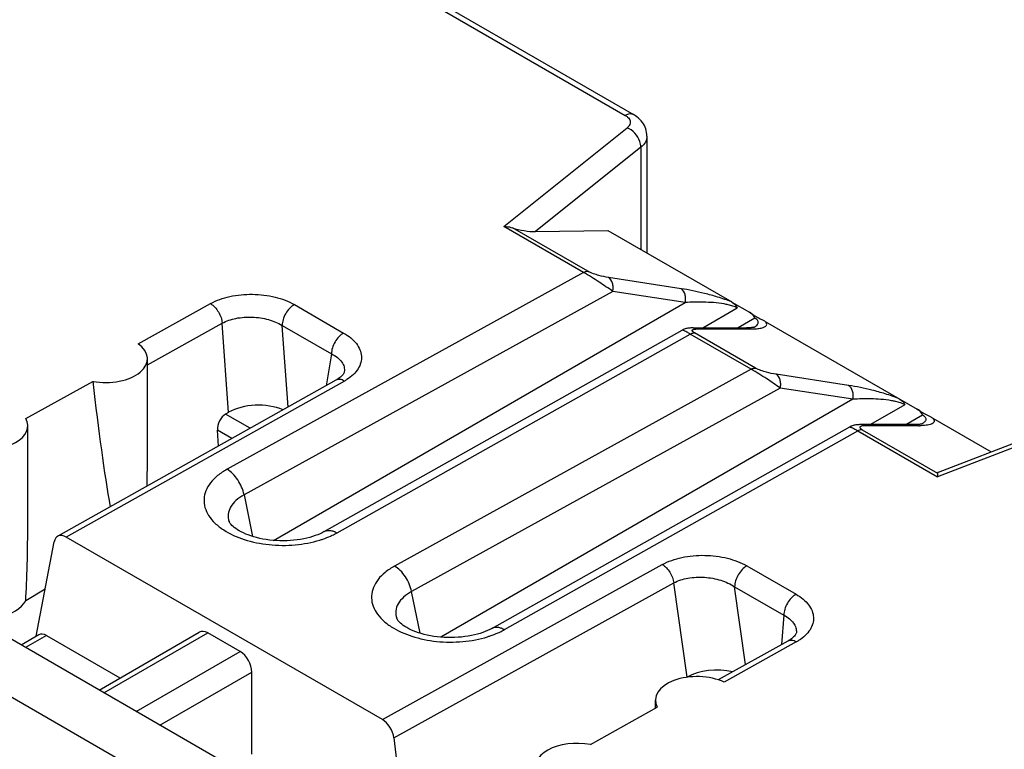
# Model space of a CAD drawing. Units: millimetres. Extents: x -71 to 80, y -126 to 127.
# Drawn here: x -48 to -36, y -49 to -41 of the extents above; entities that cross this region are included whole.
import ezdxf

# ---------------------------------------------------------------- set-up
doc = ezdxf.new("R2010")
doc.units = ezdxf.units.MM
doc.header["$LTSCALE"] = 16.335
doc.layers.get('0').update_dxf_attribs({"linetype": 'CONTINUOUS'})
for name, color, linetype in [('ASSI', 7, 'CONTINUOUS'), ('DRAFT', 7, 'CONTINUOUS'), ('RACCORDO', 7, 'CONTINUOUS')]:
    doc.layers.add(name, color=color, linetype=linetype)

msp = doc.modelspace()

# ---------------------------------------------------------------- linework, layer by layer
at = {"color": 7, "linetype": 'CONTINUOUS'}
for p, q in [((-44.774, -49.956), (-48.428, -47.846)), ((-46.85, -48.757), (-45.666, -48.073)), ((-46.792, -48.791), (-45.565, -48.082)), ((-45.183, -48.303), (-45.565, -48.082)), ((-48.851, -48.282), (-45.509, -50.211)), ((-46.41, -49.011), (-45.183, -48.303)), ((-46.131, -49.172), (-45.045, -48.545)), ((-45.045, -49.513), (-45.045, -48.545))]:
    msp.add_line(p, q, dxfattribs=at)
for centre, start_param, end_param in [((-45.568, -48.248), -0.771654, 0.014085), ((-45.187, -48.468), -2.316271, -0.771654)]:
    msp.add_ellipse(centre, major_axis=(-0.096, 0.176), ratio=0.592243, start_param=start_param, end_param=end_param, dxfattribs=at)
at = {"layer": 'ASSI', "color": 7, "linetype": 'CONTINUOUS'}
for p, q in [((-46.278, -45.938), (-46.278, -44.845)), ((-47.692, -46.752), (-47.692, -45.634)), ((-40.277, -48.972), (-40.277, -48.877))]:
    msp.add_line(p, q, dxfattribs=at)
at = {"layer": 'DRAFT', "color": 7, "linetype": 'CONTINUOUS'}
for p, q in [((-47.714, -45.55), (-46.924, -45.11)), ((-47.487, -47.565), (-47.717, -47.703)), ((-41.044, -49.401), (-40.256, -48.96))]:
    msp.add_line(p, q, dxfattribs=at)
for centre, major_axis, ratio, start_param, end_param in [((-46.778, -42.639), (-0.34, 4.874), 0.07514, -4.186033, -3.772027), ((-48.192, -45.629), (0.5, -0.007), 0.567225, -1.864969, 0.307975), ((-48.192, -43.456), (-0.34, 4.874), 0.07514, -2.633829, -2.318986), ((-48.192, -47.617), (0.5, 0.008), 0.587374, -1.262502, -0.323315), ((-41.192, -49.67), (0.5, -0.007), 0.567225, 1.279678, 3.452622)]:
    msp.add_ellipse(centre, major_axis=major_axis, ratio=ratio, start_param=start_param, end_param=end_param, dxfattribs=at)
at = {"layer": 'RACCORDO', "color": 7, "linetype": 'CONTINUOUS'}
for p, q in [((-45.568, -39.118), (-40.632, -41.968)), ((-45.47, -39.109), (-40.534, -41.959)), ((-42.067, -43.279), (-40.61, -42.113)), ((-40.376, -42.213), (-40.376, -43.595)), ((-40.448, -42.344), (-41.694, -43.341)), ((-40.448, -42.344), (-40.448, -43.553)), ((-41.125, -43.823), (-42.067, -43.279)), ((-41.074, -43.81), (-41.964, -43.296)), ((-41.694, -43.341), (-40.838, -43.328)), ((-40.838, -43.328), (-39.375, -44.172)), ((-41.125, -43.823), (-45.338, -46.149)), ((-39.972, -44.015), (-40.83, -43.882)), ((-40.781, -44.047), (-45.137, -46.451)), ((-39.923, -44.179), (-40.781, -44.047)), ((-46.389, -44.666), (-45.534, -44.192)), ((-44.79, -46.99), (-39.923, -44.179)), ((-44.542, -44.203), (-43.96, -44.539)), ((-39.374, -44.173), (-39.164, -44.294)), ((-39.716, -44.478), (-39.31, -44.243)), ((-46.278, -44.914), (-45.396, -44.424)), ((-45.319, -45.476), (-45.396, -44.424)), ((-39.1, -44.364), (-39.297, -44.478)), ((-38.978, -44.402), (-37.185, -45.437)), ((-44.686, -44.45), (-44.104, -44.785)), ((-44.616, -45.413), (-44.686, -44.45)), ((-44.189, -46.885), (-39.96, -44.506)), ((-44.038, -46.899), (-39.864, -44.551)), ((-39.949, -44.5), (-39.96, -44.506)), ((-39.145, -44.967), (-39.864, -44.551)), ((-39.829, -44.478), (-39.201, -44.478)), ((-39.094, -44.954), (-39.813, -44.538)), ((-39.776, -44.491), (-39.148, -44.491)), ((-39.189, -44.478), (-39.201, -44.478)), ((-39.111, -44.472), (-39.111, -44.472)), ((-44.104, -44.785), (-44.167, -45.161)), ((-43.952, -44.998), (-43.952, -44.998)), ((-39.145, -44.967), (-43.358, -47.292)), ((-44.051, -45.096), (-47.338, -46.939)), ((-43.951, -45.106), (-47.238, -46.949)), ((-37.993, -45.158), (-38.85, -45.026)), ((-38.801, -45.19), (-43.157, -47.594)), ((-37.943, -45.322), (-38.801, -45.19)), ((-37.943, -45.322), (-42.811, -48.133)), ((-45.319, -45.476), (-45.355, -45.497)), ((-37.33, -45.386), (-37.736, -45.621)), ((-34.861, -45.433), (-36.942, -46.238)), ((-36.932, -46.184), (-34.935, -45.411)), ((-45.065, -45.664), (-45.355, -45.497)), ((-37.317, -45.621), (-37.12, -45.507)), ((-37.07, -45.507), (-37.039, -45.523)), ((-36.998, -45.545), (-36.309, -45.943)), ((-45.28, -45.785), (-45.452, -45.686)), ((-45.438, -45.874), (-45.452, -45.686)), ((-42.209, -48.028), (-37.98, -45.649)), ((-42.058, -48.043), (-37.884, -45.694)), ((-37.974, -45.646), (-37.98, -45.649)), ((-37.884, -45.694), (-36.942, -46.238)), ((-37.796, -45.621), (-37.852, -45.621)), ((-37.833, -45.681), (-36.943, -46.195)), ((-37.218, -45.621), (-37.796, -45.621)), ((-37.168, -45.634), (-37.796, -45.634)), ((-45.137, -46.451), (-45.036, -46.943)), ((-43.502, -49.106), (-47.238, -46.949)), ((-47.592, -48.121), (-47.38, -47.005)), ((-43.502, -49.106), (-40.195, -47.275)), ((-39.196, -47.29), (-38.615, -47.626)), ((-43.366, -49.323), (-40.058, -47.491)), ((-39.902, -48.604), (-40.058, -47.491)), ((-39.34, -47.536), (-38.758, -47.872)), ((-39.211, -48.457), (-39.34, -47.536)), ((-43.056, -48.086), (-43.157, -47.594)), ((-38.758, -47.872), (-38.786, -48.22)), ((-47.563, -48.104), (-47.772, -48.225)), ((-47.472, -48.112), (-47.719, -48.255)), ((-47.472, -48.112), (-46.603, -48.614)), ((-38.611, -48.077), (-38.611, -48.077)), ((-38.712, -48.179), (-39.533, -48.638)), ((-38.612, -48.189), (-39.464, -48.665)), ((-43.366, -49.323), (-43.214, -50.614))]:
    msp.add_line(p, q, dxfattribs=at)
for points in [[(-40.376, -42.213), (-40.376, -42.209), (-40.377, -42.188), (-40.38, -42.168), (-40.384, -42.147), (-40.39, -42.127), (-40.398, -42.107), (-40.407, -42.088), (-40.418, -42.069), (-40.43, -42.051), (-40.444, -42.034), (-40.459, -42.017), (-40.476, -42.001), (-40.494, -41.986), (-40.513, -41.973), (-40.534, -41.959)], [(-39.881, -44.481), (-39.892, -44.483), (-39.903, -44.485), (-39.914, -44.487), (-39.926, -44.491), (-39.937, -44.495), (-39.949, -44.5)], [(-39.829, -44.478), (-39.836, -44.478), (-39.848, -44.478), (-39.859, -44.479), (-39.87, -44.48), (-39.881, -44.481)], [(-39.158, -44.477), (-39.168, -44.477), (-39.178, -44.477), (-39.189, -44.478)], [(-39.106, -44.469), (-39.105, -44.469), (-39.105, -44.469), (-39.107, -44.47), (-39.109, -44.47), (-39.112, -44.471), (-39.117, -44.472), (-39.122, -44.473), (-39.128, -44.474), (-39.134, -44.474), (-39.141, -44.475), (-39.149, -44.476), (-39.158, -44.477)], [(-43.955, -45.007), (-43.957, -45.013), (-43.962, -45.02), (-43.967, -45.029), (-43.975, -45.038), (-43.985, -45.048), (-43.996, -45.059), (-44.01, -45.069), (-44.025, -45.08), (-44.042, -45.091), (-44.051, -45.096)], [(-43.952, -44.998), (-43.953, -45.002), (-43.955, -45.007)], [(-37.907, -45.625), (-37.918, -45.627), (-37.929, -45.629), (-37.94, -45.632), (-37.951, -45.636), (-37.963, -45.64), (-37.974, -45.646)], [(-37.852, -45.621), (-37.863, -45.621), (-37.874, -45.622), (-37.885, -45.622), (-37.896, -45.623), (-37.907, -45.625)], [(-37.178, -45.62), (-37.187, -45.62), (-37.197, -45.62), (-37.207, -45.621), (-37.218, -45.621)], [(-37.126, -45.612), (-37.125, -45.612), (-37.126, -45.612), (-37.127, -45.613), (-37.13, -45.614), (-37.133, -45.614), (-37.137, -45.615), (-37.142, -45.616), (-37.148, -45.617), (-37.154, -45.618), (-37.161, -45.618), (-37.169, -45.619), (-37.178, -45.62)], [(-44.189, -46.885), (-44.213, -46.898), (-44.239, -46.91), (-44.266, -46.922), (-44.296, -46.933), (-44.327, -46.943), (-44.36, -46.953), (-44.395, -46.962), (-44.431, -46.97), (-44.469, -46.977), (-44.508, -46.983), (-44.547, -46.988), (-44.588, -46.991), (-44.629, -46.993), (-44.67, -46.994), (-44.712, -46.994), (-44.753, -46.992), (-44.794, -46.989), (-44.835, -46.985), (-44.875, -46.98), (-44.914, -46.973), (-44.951, -46.965), (-44.988, -46.956), (-45.023, -46.947), (-45.056, -46.936), (-45.087, -46.925), (-45.117, -46.914), (-45.144, -46.901), (-45.17, -46.889), (-45.194, -46.876), (-45.215, -46.863), (-45.235, -46.85), (-45.252, -46.837), (-45.267, -46.824), (-45.28, -46.812), (-45.29, -46.801), (-45.299, -46.791), (-45.305, -46.782), (-45.309, -46.775), (-45.312, -46.77), (-45.313, -46.766)], [(-42.209, -48.028), (-42.233, -48.041), (-42.259, -48.053), (-42.286, -48.065), (-42.316, -48.076), (-42.347, -48.087), (-42.38, -48.096), (-42.415, -48.105), (-42.451, -48.113), (-42.489, -48.12), (-42.528, -48.126), (-42.567, -48.131), (-42.608, -48.134), (-42.649, -48.137), (-42.69, -48.138), (-42.732, -48.137), (-42.773, -48.135), (-42.814, -48.132), (-42.855, -48.128), (-42.895, -48.123), (-42.934, -48.116), (-42.972, -48.108), (-43.008, -48.1), (-43.043, -48.09), (-43.076, -48.08), (-43.107, -48.068), (-43.137, -48.057), (-43.165, -48.044), (-43.19, -48.032), (-43.214, -48.019), (-43.236, -48.006), (-43.255, -47.993), (-43.272, -47.98), (-43.287, -47.967), (-43.3, -47.955), (-43.311, -47.944), (-43.319, -47.934), (-43.325, -47.925), (-43.329, -47.918), (-43.332, -47.913), (-43.333, -47.909)], [(-38.616, -48.093), (-38.62, -48.101), (-38.626, -48.109), (-38.634, -48.119), (-38.644, -48.129), (-38.655, -48.14), (-38.669, -48.151), (-38.685, -48.162), (-38.702, -48.173), (-38.712, -48.179)], [(-38.611, -48.077), (-38.611, -48.078), (-38.611, -48.082), (-38.613, -48.087), (-38.616, -48.093)]]:
    msp.add_lwpolyline(points, dxfattribs=at)
for centre, radius, start, end in [((-39.776, -44.85), 0.359, 89.9977, 90.8022), ((-39.233, -44.262), 0.243, 300.0098, 301.1439), ((-44.25, -44.573), 0.611, 299.26, 302.3021), ((-37.743, -45.525), 0.181, 239.3819, 240.0018), ((-37.168, -44.613), 1.021, 269.9994, 270.6889), ((-37.252, -45.406), 0.241, 299.9801, 301.5757), ((-41.973, -46.221), 5.031, 359.8052, 359.9204), ((-38.914, -47.647), 0.62, 299.1835, 302.1576)]:
    msp.add_arc(centre, radius, start, end, dxfattribs=at)
for centre, major_axis, ratio, start_param, end_param in [((-41.837, -43.258), (0.252, -0.048), 0.268861, -2.048402, -0.917779), ((-46.778, -44.84), (0.5, -0.007), 0.567225, -1.858054, 0.686923), ((-44.964, -45.681), (0.501, -0.002), 0.577379, 0.956638, 2.360007), ((-45.345, -45.625), (0.064, 0.136), 0.625221, 0.733506, 2.304303), ((-46.778, -42.639), (-0.34, 4.874), 0.07514, -2.440193, -2.319486), ((-36.612, -46.274), (0.33, -0.082), 0.153041, 2.92685, 3.191872), ((-47.242, -47.114), (-0.096, 0.175), 0.592232, -0.771963, 0.624327), ((-47.475, -48.261), (-0.086, 0.158), 0.592243, -0.771654, 0.013667), ((-39.543, -48.812), (0.504, -0.007), 0.577252, 1.209707, 2.371501), ((-39.777, -48.882), (0.5, -0.007), 0.567225, 0.90073, 3.445707), ((-43.506, -49.271), (-0.096, 0.175), 0.592263, -2.168279, -0.771989)]:
    msp.add_ellipse(centre, major_axis=major_axis, ratio=ratio, start_param=start_param, end_param=end_param, dxfattribs=at)
for points, knots in [([(-40.534, -41.959), (-40.548, -41.952), (-40.583, -41.946), (-40.616, -41.959), (-40.632, -41.968)], [0, 0, 0, 0, 0.45068, 1, 1, 1, 1]), ([(-40.632, -41.968), (-40.622, -41.973), (-40.605, -41.986), (-40.585, -42.008), (-40.574, -42.033), (-40.573, -42.05), (-40.574, -42.059)], [0, 0, 0, 0, 0.294219, 0.55302, 0.783107, 1, 1, 1, 1]), ([(-40.574, -42.059), (-40.576, -42.069), (-40.585, -42.09), (-40.6, -42.106), (-40.61, -42.113)], [0, 0, 0, 0, 0.465831, 1, 1, 1, 1]), ([(-40.448, -42.344), (-40.448, -42.321), (-40.46, -42.26), (-40.513, -42.174), (-40.575, -42.127), (-40.61, -42.113)], [0, 0, 0, 0, 0.233992, 0.62301, 1, 1, 1, 1]), ([(-40.376, -42.213), (-40.376, -42.237), (-40.391, -42.289), (-40.427, -42.327), (-40.448, -42.344)], [0, 0, 0, 0, 0.463974, 1, 1, 1, 1]), ([(-42.067, -43.279), (-42.058, -43.28), (-42.023, -43.281), (-41.989, -43.288), (-41.964, -43.296)], [0, 0, 0, 0, 0.252021, 1, 1, 1, 1]), ([(-41.125, -43.823), (-41.12, -43.821), (-41.104, -43.813), (-41.086, -43.809), (-41.074, -43.81)], [0, 0, 0, 0, 0.278859, 1, 1, 1, 1]), ([(-40.781, -44.047), (-40.833, -44.009), (-40.947, -43.933), (-41.062, -43.86), (-41.125, -43.823)], [0, 0, 0, 0, 0.473644, 1, 1, 1, 1]), ([(-40.83, -43.882), (-40.868, -43.876), (-40.929, -43.864), (-41.01, -43.839), (-41.053, -43.822), (-41.074, -43.81)], [0, 0, 0, 0, 0.456036, 0.726091, 1, 1, 1, 1]), ([(-40.781, -44.047), (-40.777, -44.03), (-40.774, -43.997), (-40.783, -43.938), (-40.807, -43.897), (-40.83, -43.882)], [0, 0, 0, 0, 0.279181, 0.546519, 1, 1, 1, 1]), ([(-45.534, -44.192), (-45.463, -44.152), (-45.299, -44.096), (-45.037, -44.072), (-44.776, -44.103), (-44.612, -44.163), (-44.542, -44.203)], [0, 0, 0, 0, 0.236343, 0.499156, 0.762357, 1, 1, 1, 1]), ([(-39.923, -44.179), (-39.92, -44.163), (-39.917, -44.13), (-39.925, -44.071), (-39.95, -44.03), (-39.972, -44.015)], [0, 0, 0, 0, 0.279181, 0.546519, 1, 1, 1, 1]), ([(-39.375, -44.172), (-39.43, -44.15), (-39.536, -44.114), (-39.735, -44.059), (-39.88, -44.029), (-39.972, -44.015)], [0, 0, 0, 0, 0.284462, 0.546689, 1, 1, 1, 1]), ([(-45.534, -44.192), (-45.515, -44.203), (-45.48, -44.233), (-45.437, -44.289), (-45.407, -44.354), (-45.397, -44.401), (-45.396, -44.424)], [0, 0, 0, 0, 0.234257, 0.493734, 0.756591, 1, 1, 1, 1]), ([(-44.542, -44.203), (-44.562, -44.215), (-44.601, -44.246), (-44.646, -44.307), (-44.677, -44.377), (-44.686, -44.426), (-44.686, -44.45)], [0, 0, 0, 0, 0.23615, 0.498892, 0.762238, 1, 1, 1, 1]), ([(-39.465, -44.196), (-39.507, -44.188), (-39.588, -44.179), (-39.741, -44.172), (-39.852, -44.174), (-39.923, -44.179)], [0, 0, 0, 0, 0.278032, 0.534267, 1, 1, 1, 1]), ([(-39.31, -44.243), (-39.326, -44.234), (-39.361, -44.22), (-39.398, -44.21), (-39.417, -44.205)], [0, 0, 0, 0, 0.48077, 1, 1, 1, 1]), ([(-39.374, -44.173), (-39.366, -44.178), (-39.34, -44.195), (-39.316, -44.221), (-39.31, -44.243)], [0, 0, 0, 0, 0.284794, 1, 1, 1, 1]), ([(-39.164, -44.294), (-39.147, -44.305), (-39.113, -44.327), (-39.078, -44.349), (-39.06, -44.359)], [0, 0, 0, 0, 0.502783, 1, 1, 1, 1]), ([(-39.1, -44.364), (-39.102, -44.357), (-39.116, -44.328), (-39.143, -44.307), (-39.164, -44.294)], [0, 0, 0, 0, 0.220953, 1, 1, 1, 1]), ([(-45.396, -44.424), (-45.345, -44.396), (-45.227, -44.357), (-45.039, -44.344), (-44.852, -44.372), (-44.736, -44.419), (-44.686, -44.45)], [0, 0, 0, 0, 0.234962, 0.496726, 0.760137, 1, 1, 1, 1]), ([(-39.107, -44.47), (-39.097, -44.464), (-39.079, -44.451), (-39.065, -44.433), (-39.062, -44.423)], [0, 0, 0, 0, 0.539478, 1, 1, 1, 1]), ([(-39.062, -44.423), (-39.061, -44.419), (-39.06, -44.409), (-39.065, -44.394), (-39.079, -44.378), (-39.092, -44.369), (-39.1, -44.364)], [0, 0, 0, 0, 0.172139, 0.369903, 0.633924, 1, 1, 1, 1]), ([(-39.065, -44.487), (-39.048, -44.485), (-39.024, -44.481), (-38.995, -44.472), (-38.978, -44.463), (-38.966, -44.452), (-38.957, -44.43), (-38.969, -44.412), (-38.978, -44.402)], [0, 0, 0, 0, 0.320986, 0.45465, 0.569221, 0.666393, 0.755244, 1, 1, 1, 1]), ([(-39.019, -44.38), (-39.008, -44.386), (-38.994, -44.393), (-38.981, -44.4), (-38.978, -44.402)], [0, 0, 0, 0, 0.746508, 1, 1, 1, 1]), ([(-43.96, -44.539), (-43.981, -44.55), (-44.019, -44.582), (-44.064, -44.643), (-44.095, -44.712), (-44.104, -44.762), (-44.104, -44.785)], [0, 0, 0, 0, 0.23615, 0.498892, 0.762238, 1, 1, 1, 1]), ([(-43.96, -44.539), (-43.93, -44.556), (-43.876, -44.593), (-43.809, -44.66), (-43.765, -44.733), (-43.746, -44.811), (-43.753, -44.89), (-43.787, -44.965), (-43.845, -45.034), (-43.895, -45.072), (-43.923, -45.089)], [0, 0, 0, 0, 0.148032, 0.28094, 0.400371, 0.510711, 0.618949, 0.732918, 0.858818, 1, 1, 1, 1]), ([(-39.928, -44.517), (-39.932, -44.515), (-39.939, -44.511), (-39.949, -44.507), (-39.955, -44.506), (-39.959, -44.505), (-39.96, -44.506)], [0, 0, 0, 0, 0.412408, 0.710195, 0.901355, 1, 1, 1, 1]), ([(-39.864, -44.551), (-39.871, -44.548), (-39.892, -44.536), (-39.913, -44.524), (-39.928, -44.517)], [0, 0, 0, 0, 0.300264, 1, 1, 1, 1]), ([(-39.864, -44.551), (-39.86, -44.549), (-39.844, -44.541), (-39.826, -44.537), (-39.813, -44.538)], [0, 0, 0, 0, 0.278859, 1, 1, 1, 1]), ([(-39.813, -44.538), (-39.82, -44.534), (-39.829, -44.529), (-39.837, -44.52), (-39.841, -44.514), (-39.841, -44.505), (-39.834, -44.499), (-39.824, -44.496), (-39.812, -44.493), (-39.797, -44.492), (-39.786, -44.491), (-39.781, -44.491)], [0, 0, 0, 0, 0.217741, 0.289495, 0.341994, 0.415313, 0.490521, 0.587149, 0.705839, 0.844202, 1, 1, 1, 1]), ([(-39.829, -44.478), (-39.815, -44.478), (-39.797, -44.481), (-39.78, -44.489), (-39.776, -44.491)], [0, 0, 0, 0, 0.746141, 1, 1, 1, 1]), ([(-39.201, -44.478), (-39.187, -44.478), (-39.169, -44.481), (-39.152, -44.489), (-39.148, -44.491)], [0, 0, 0, 0, 0.746141, 1, 1, 1, 1]), ([(-39.148, -44.491), (-39.141, -44.491), (-39.113, -44.491), (-39.085, -44.489), (-39.065, -44.487)], [0, 0, 0, 0, 0.267997, 1, 1, 1, 1]), ([(-44.104, -44.785), (-44.079, -44.798), (-44.034, -44.825), (-43.981, -44.877), (-43.951, -44.936), (-43.949, -44.979), (-43.952, -44.998)], [0, 0, 0, 0, 0.300574, 0.560291, 0.787027, 1, 1, 1, 1]), ([(-39.145, -44.967), (-39.14, -44.964), (-39.125, -44.956), (-39.106, -44.952), (-39.094, -44.954)], [0, 0, 0, 0, 0.278859, 1, 1, 1, 1]), ([(-38.801, -45.19), (-38.853, -45.152), (-38.967, -45.076), (-39.083, -45.003), (-39.145, -44.967)], [0, 0, 0, 0, 0.473644, 1, 1, 1, 1]), ([(-38.85, -45.026), (-38.888, -45.02), (-38.949, -45.007), (-39.03, -44.982), (-39.073, -44.965), (-39.094, -44.954)], [0, 0, 0, 0, 0.456036, 0.726091, 1, 1, 1, 1]), ([(-43.951, -45.106), (-43.968, -45.096), (-43.994, -45.086), (-44.029, -45.087), (-44.045, -45.092), (-44.051, -45.096)], [0, 0, 0, 0, 0.544954, 0.779682, 1, 1, 1, 1]), ([(-38.801, -45.19), (-38.797, -45.173), (-38.794, -45.14), (-38.803, -45.081), (-38.827, -45.04), (-38.85, -45.026)], [0, 0, 0, 0, 0.279181, 0.546519, 1, 1, 1, 1]), ([(-37.943, -45.322), (-37.94, -45.306), (-37.937, -45.273), (-37.945, -45.214), (-37.97, -45.173), (-37.993, -45.158)], [0, 0, 0, 0, 0.279181, 0.546519, 1, 1, 1, 1]), ([(-37.395, -45.316), (-37.45, -45.293), (-37.556, -45.257), (-37.755, -45.202), (-37.9, -45.172), (-37.993, -45.158)], [0, 0, 0, 0, 0.284465, 0.546691, 1, 1, 1, 1]), ([(-37.485, -45.339), (-37.527, -45.332), (-37.609, -45.322), (-37.761, -45.315), (-37.872, -45.318), (-37.943, -45.322)], [0, 0, 0, 0, 0.278, 0.534231, 1, 1, 1, 1]), ([(-37.33, -45.386), (-37.346, -45.377), (-37.381, -45.363), (-37.418, -45.353), (-37.438, -45.348)], [0, 0, 0, 0, 0.480818, 1, 1, 1, 1]), ([(-37.395, -45.316), (-37.387, -45.321), (-37.36, -45.338), (-37.336, -45.364), (-37.33, -45.386)], [0, 0, 0, 0, 0.284864, 1, 1, 1, 1]), ([(-37.185, -45.437), (-37.165, -45.449), (-37.128, -45.474), (-37.09, -45.497), (-37.07, -45.507)], [0, 0, 0, 0, 0.50442, 1, 1, 1, 1]), ([(-37.12, -45.507), (-37.122, -45.501), (-37.136, -45.471), (-37.163, -45.45), (-37.185, -45.437)], [0, 0, 0, 0, 0.220877, 1, 1, 1, 1]), ([(-36.998, -45.545), (-36.994, -45.549), (-36.988, -45.557), (-36.983, -45.569), (-36.981, -45.58), (-36.984, -45.593), (-36.997, -45.606), (-37.018, -45.616), (-37.046, -45.624), (-37.092, -45.632), (-37.13, -45.634), (-37.156, -45.634)], [0, 0, 0, 0, 0.069631, 0.123983, 0.168233, 0.207986, 0.290684, 0.392231, 0.515503, 0.659149, 1, 1, 1, 1]), ([(-37.12, -45.507), (-37.112, -45.512), (-37.098, -45.522), (-37.084, -45.538), (-37.08, -45.555), (-37.082, -45.569), (-37.089, -45.582), (-37.103, -45.597), (-37.116, -45.606), (-37.126, -45.612)], [0, 0, 0, 0, 0.206575, 0.352843, 0.462183, 0.559306, 0.658221, 0.764123, 1, 1, 1, 1]), ([(-37.039, -45.523), (-37.029, -45.528), (-37.015, -45.536), (-37.001, -45.543), (-36.998, -45.545)], [0, 0, 0, 0, 0.746484, 1, 1, 1, 1]), ([(-37.98, -45.649), (-37.979, -45.648), (-37.975, -45.649), (-37.969, -45.651), (-37.958, -45.655), (-37.951, -45.659), (-37.946, -45.661)], [0, 0, 0, 0, 0.097388, 0.288157, 0.586391, 1, 1, 1, 1]), ([(-37.946, -45.661), (-37.942, -45.663), (-37.921, -45.674), (-37.901, -45.685), (-37.884, -45.694)], [0, 0, 0, 0, 0.200451, 1, 1, 1, 1]), ([(-37.833, -45.681), (-37.837, -45.681), (-37.855, -45.681), (-37.872, -45.688), (-37.884, -45.694)], [0, 0, 0, 0, 0.225354, 1, 1, 1, 1]), ([(-37.796, -45.634), (-37.806, -45.634), (-37.821, -45.635), (-37.839, -45.638), (-37.849, -45.641), (-37.857, -45.645), (-37.865, -45.656), (-37.855, -45.666), (-37.85, -45.67)], [0, 0, 0, 0, 0.333969, 0.473409, 0.591445, 0.686378, 0.763172, 1, 1, 1, 1]), ([(-37.85, -45.67), (-37.849, -45.671), (-37.844, -45.675), (-37.839, -45.678), (-37.835, -45.68)], [0, 0, 0, 0, 0.218211, 1, 1, 1, 1]), ([(-37.796, -45.634), (-37.8, -45.632), (-37.817, -45.624), (-37.835, -45.621), (-37.849, -45.621)], [0, 0, 0, 0, 0.253859, 1, 1, 1, 1]), ([(-37.168, -45.634), (-37.172, -45.632), (-37.189, -45.624), (-37.208, -45.621), (-37.221, -45.621)], [0, 0, 0, 0, 0.253859, 1, 1, 1, 1]), ([(-45.338, -46.149), (-45.377, -46.171), (-45.448, -46.217), (-45.535, -46.303), (-45.592, -46.398), (-45.615, -46.5), (-45.603, -46.603), (-45.557, -46.701), (-45.48, -46.791), (-45.414, -46.842), (-45.377, -46.866)], [0, 0, 0, 0, 0.146712, 0.277987, 0.395882, 0.505378, 0.61391, 0.729227, 0.857016, 1, 1, 1, 1]), ([(-45.137, -46.451), (-45.149, -46.388), (-45.188, -46.298), (-45.266, -46.202), (-45.313, -46.163), (-45.338, -46.149)], [0, 0, 0, 0, 0.513702, 0.768998, 1, 1, 1, 1]), ([(-36.943, -46.195), (-36.943, -46.197), (-36.942, -46.208), (-36.942, -46.219), (-36.942, -46.228)], [0, 0, 0, 0, 0.178959, 1, 1, 1, 1]), ([(-45.137, -46.451), (-45.171, -46.469), (-45.231, -46.51), (-45.299, -46.589), (-45.33, -46.678), (-45.322, -46.739), (-45.313, -46.766)], [0, 0, 0, 0, 0.295997, 0.551624, 0.778395, 1, 1, 1, 1]), ([(-45.377, -46.866), (-45.303, -46.914), (-45.127, -46.991), (-44.839, -47.049), (-44.535, -47.051), (-44.334, -47.014), (-44.24, -46.985)], [0, 0, 0, 0, 0.227579, 0.482473, 0.746687, 1, 1, 1, 1]), ([(-44.189, -46.885), (-44.179, -46.879), (-44.156, -46.871), (-44.118, -46.87), (-44.078, -46.88), (-44.051, -46.892), (-44.038, -46.899)], [0, 0, 0, 0, 0.219728, 0.453783, 0.712531, 1, 1, 1, 1]), ([(-44.24, -46.985), (-44.229, -46.981), (-44.186, -46.967), (-44.144, -46.951), (-44.114, -46.937)], [0, 0, 0, 0, 0.256208, 1, 1, 1, 1]), ([(-44.114, -46.937), (-44.107, -46.934), (-44.082, -46.923), (-44.057, -46.91), (-44.038, -46.899)], [0, 0, 0, 0, 0.255216, 1, 1, 1, 1]), ([(-40.195, -47.275), (-40.124, -47.235), (-39.958, -47.179), (-39.694, -47.156), (-39.431, -47.188), (-39.267, -47.249), (-39.196, -47.29)], [0, 0, 0, 0, 0.236706, 0.499764, 0.762657, 1, 1, 1, 1]), ([(-43.358, -47.292), (-43.397, -47.314), (-43.469, -47.361), (-43.555, -47.446), (-43.612, -47.541), (-43.636, -47.643), (-43.624, -47.746), (-43.577, -47.844), (-43.5, -47.935), (-43.434, -47.985), (-43.397, -48.009)], [0, 0, 0, 0, 0.146712, 0.277986, 0.39588, 0.505376, 0.613908, 0.729225, 0.857015, 1, 1, 1, 1]), ([(-43.157, -47.594), (-43.169, -47.532), (-43.208, -47.441), (-43.286, -47.345), (-43.333, -47.307), (-43.358, -47.292)], [0, 0, 0, 0, 0.513702, 0.768998, 1, 1, 1, 1]), ([(-40.195, -47.275), (-40.177, -47.285), (-40.144, -47.312), (-40.09, -47.382), (-40.064, -47.447), (-40.058, -47.491)], [0, 0, 0, 0, 0.232855, 0.490563, 1, 1, 1, 1]), ([(-39.196, -47.29), (-39.216, -47.301), (-39.255, -47.333), (-39.3, -47.394), (-39.331, -47.463), (-39.34, -47.513), (-39.34, -47.536)], [0, 0, 0, 0, 0.23615, 0.498892, 0.762238, 1, 1, 1, 1]), ([(-40.058, -47.491), (-40.007, -47.463), (-39.887, -47.426), (-39.696, -47.417), (-39.507, -47.452), (-39.39, -47.503), (-39.34, -47.536)], [0, 0, 0, 0, 0.234548, 0.495736, 0.758717, 1, 1, 1, 1]), ([(-43.157, -47.594), (-43.191, -47.613), (-43.251, -47.653), (-43.319, -47.732), (-43.35, -47.821), (-43.342, -47.882), (-43.333, -47.909)], [0, 0, 0, 0, 0.295997, 0.551624, 0.778395, 1, 1, 1, 1]), ([(-38.615, -47.626), (-38.635, -47.637), (-38.674, -47.669), (-38.719, -47.73), (-38.75, -47.799), (-38.758, -47.848), (-38.758, -47.872)], [0, 0, 0, 0, 0.23615, 0.498892, 0.762238, 1, 1, 1, 1]), ([(-38.615, -47.626), (-38.585, -47.643), (-38.531, -47.68), (-38.465, -47.746), (-38.422, -47.819), (-38.404, -47.897), (-38.413, -47.975), (-38.448, -48.049), (-38.506, -48.117), (-38.556, -48.155), (-38.584, -48.172)], [0, 0, 0, 0, 0.147869, 0.280381, 0.399337, 0.509381, 0.617702, 0.732088, 0.858488, 1, 1, 1, 1]), ([(-38.758, -47.872), (-38.735, -47.884), (-38.693, -47.911), (-38.644, -47.962), (-38.614, -48.018), (-38.609, -48.058), (-38.611, -48.077)], [0, 0, 0, 0, 0.296508, 0.5566, 0.786252, 1, 1, 1, 1]), ([(-43.397, -48.009), (-43.323, -48.057), (-43.148, -48.134), (-42.859, -48.192), (-42.555, -48.194), (-42.354, -48.157), (-42.26, -48.128)], [0, 0, 0, 0, 0.227581, 0.482476, 0.746691, 1, 1, 1, 1]), ([(-42.209, -48.028), (-42.199, -48.022), (-42.176, -48.014), (-42.138, -48.013), (-42.098, -48.023), (-42.072, -48.035), (-42.058, -48.043)], [0, 0, 0, 0, 0.219728, 0.453783, 0.712531, 1, 1, 1, 1]), ([(-42.134, -48.08), (-42.127, -48.078), (-42.102, -48.066), (-42.077, -48.053), (-42.058, -48.043)], [0, 0, 0, 0, 0.255215, 1, 1, 1, 1]), ([(-42.26, -48.128), (-42.249, -48.124), (-42.206, -48.11), (-42.164, -48.094), (-42.134, -48.08)], [0, 0, 0, 0, 0.256208, 1, 1, 1, 1]), ([(-38.612, -48.189), (-38.628, -48.179), (-38.661, -48.166), (-38.698, -48.171), (-38.712, -48.179)], [0, 0, 0, 0, 0.547972, 1, 1, 1, 1])]:
    msp.add_open_spline(points, degree=3, knots=knots, dxfattribs=at)
for points in [[(-39.417, -44.205), (-39.433, -44.202), (-39.449, -44.199), (-39.465, -44.196)], [(-39.06, -44.359), (-39.046, -44.366), (-39.033, -44.373), (-39.019, -44.38)], [(-37.438, -45.348), (-37.453, -45.345), (-37.469, -45.342), (-37.485, -45.339)]]:
    msp.add_open_spline(points, degree=3, dxfattribs=at)

doc.saveas('drawing.dxf')
